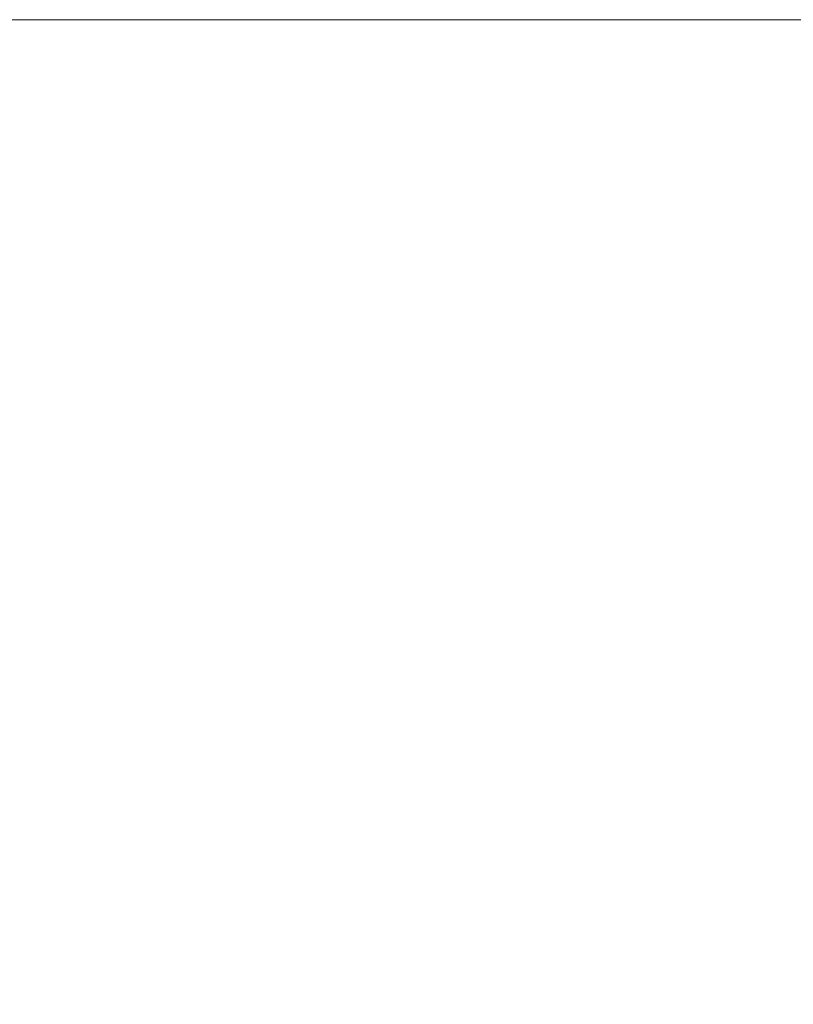
# Model space of a CAD drawing. Units: millimetres. Extents: x -430 to 2478, y -2157 to 1084.
# Drawn here: x -270 to -241, y -1174 to -1138 of the extents above; entities that cross this region are included whole.
import ezdxf

# ---------------------------------------------------------------- set-up
doc = ezdxf.new("R2010")
doc.units = ezdxf.units.MM
doc.styles.get("Standard").update_dxf_attribs({"font": 'arial.ttf'})
doc.dimstyles.new('ISO-25', dxfattribs={"dimtxt": 2.5, "dimasz": 2.5, "dimexe": 1.25, "dimexo": 0.625, "dimtad": 1, "dimtxsty": 'Standard', "dimcen": 2.5, "dimadec": 0, "dimazin": 0, "dimtfac": 1, "dimtmove": 0, "dimatfit": 3, "dimfxl": 1, "dimarcsym": 0})

# ---------------------------------------------------------------- blocks, each defined once
blk = doc.blocks.new('A$C0AD726A9')
at = {"color": 0, "linetype": 'Continuous', "lineweight": 0, "extrusion": (0, 1, 2.22045e-16)}
blk.add_line((848.099, -1816.815), (248.099, -1816.815), dxfattribs=at)
blk = doc.blocks.new('*D9')
at = {"color": 0, "lineweight": -2, "transparency": 16777216}
for p, q in [((-313.284, -1138.289), (-313.284, -1263.656)), ((286.716, -1138.289), (286.716, -1263.656)), ((284.216, -1262.406), (-310.784, -1262.406))]:
    blk.add_line(p, q, dxfattribs=at)
at = {"color": 0, "transparency": 16777216}
for points in [[(-310.784, -1261.989), (-310.784, -1262.822), (-313.284, -1262.406)], [(284.216, -1261.989), (284.216, -1262.822), (286.716, -1262.406)]]:
    blk.add_solid(points, dxfattribs=at)
at = {"layer": 'Defpoints', "color": 0, "transparency": 16777216}
for p in [(-313.284, -1137.664), (286.716, -1137.664), (-313.284, -1262.406)]:
    blk.add_point(p, dxfattribs=at)
at = {"color": 0, "transparency": 16777216, "insert": (-13.284, -1260.504), "char_height": 2.5, "attachment_point": 5}
blk.add_mtext('600', dxfattribs=at)

msp = doc.modelspace()

# ---------------------------------------------------------------- block references
msp.add_blockref('A$C0AD726A9', (-561.383, 679.152))

# ---------------------------------------------------------------- dimensions: what is measured, and where the dimension line sits
at = {"color": 8}
dim = msp.add_linear_dim(base=(-313.284, -1262.406), p1=(286.716, -1137.664), p2=(-313.284, -1137.664), dimstyle='ISO-25', dxfattribs=at)
dim.commit()
dim.dimension.update_dxf_attribs({"geometry": '*D9', "text_midpoint": (-13.284, -1260.504)})

doc.saveas('drawing.dxf')
